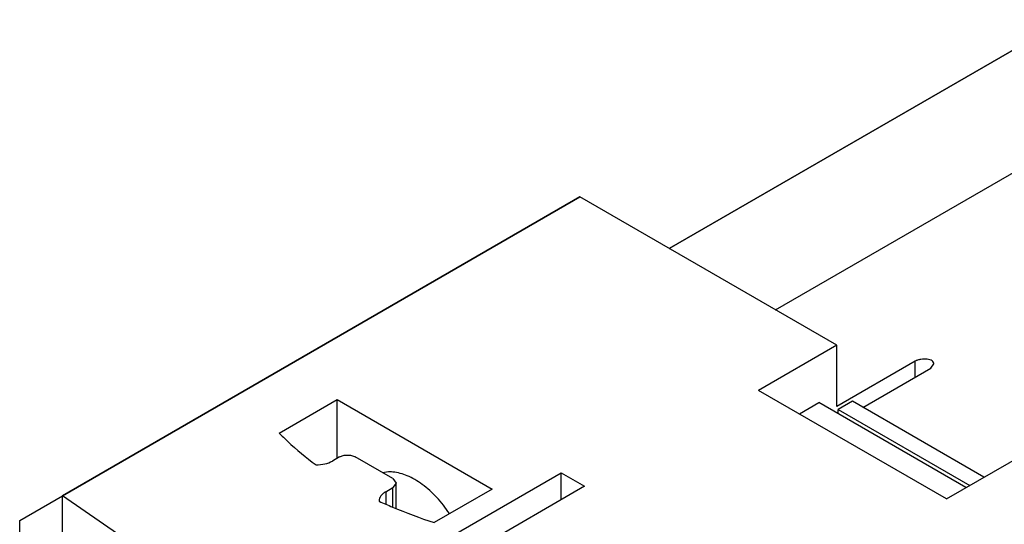
# Model space of a CAD drawing. Units: millimetres. Extents: x 15 to 113, y 34 to 144.
# Drawn here: x 29 to 74, y 110 to 133 of the extents above; entities that cross this region are included whole.
import ezdxf

# ---------------------------------------------------------------- set-up
doc = ezdxf.new("R2010")
doc.units = ezdxf.units.MM
doc.header["$LTSCALE"] = 11.585735
doc.layers.get('0').update_dxf_attribs({"linetype": 'CONTINUOUS'})
doc.layers.add('INTFCLR_74', color=7, linetype='CONTINUOUS')

msp = doc.modelspace()

# ---------------------------------------------------------------- linework, layer by layer
at = {"color": 7, "linetype": 'Continuous'}
for p, q in [((76.416, 132.777), (58.526, 122.449)), ((63.325, 119.678), (81.215, 130.007)), ((54.496, 124.776), (31.126, 111.283)), ((66.092, 118.081), (54.496, 124.776)), ((66.092, 118.081), (62.565, 116.044)), ((66.092, 115.314), (66.092, 118.081)), ((69.628, 117.355), (66.092, 115.314)), ((67.273, 115.276), (70.335, 117.044)), ((69.628, 116.636), (69.628, 117.355)), ((70.335, 117.044), (70.481, 117.235)), ((40.915, 114.118), (43.536, 115.631)), ((43.536, 112.978), (43.536, 115.631)), ((43.536, 115.631), (50.536, 111.59)), ((71.05, 111.145), (62.565, 116.044)), ((64.403, 114.983), (65.279, 115.488)), ((71.926, 111.651), (65.279, 115.488)), ((66.8, 115.55), (66.163, 115.182)), ((66.163, 114.978), (66.163, 115.182)), ((66.163, 115.182), (72.103, 111.753)), ((72.739, 112.12), (66.8, 115.55)), ((43.642, 113.039), (43.319, 112.853)), ((46.046, 112.059), (44.349, 113.039)), ((71.05, 111.145), (74.578, 113.182)), ((41.656, 105.401), (53.647, 112.325)), ((46.046, 112.059), (46.192, 111.855)), ((53.647, 111.1), (53.647, 112.325)), ((53.647, 112.325), (54.708, 111.712)), ((54.708, 111.712), (42.657, 104.755)), ((45.724, 111.465), (46.046, 111.651)), ((46.192, 111.855), (46.046, 111.651)), ((46.046, 110.77), (46.046, 111.651)), ((46.192, 110.706), (46.192, 111.855)), ((31.126, 102.955), (31.126, 111.283)), ((45.724, 111.465), (45.724, 110.91)), ((50.536, 111.59), (47.916, 110.077)), ((45.431, 111.057), (45.431, 111.037))]:
    msp.add_line(p, q, dxfattribs=at)
msp.add_lwpolyline([(62.805, 92.994), (45.551, 101.322), (31.126, 111.283)], dxfattribs=at)
for points, knots in [([(70.481, 117.235), (70.481, 117.26), (70.463, 117.316), (70.394, 117.38), (70.294, 117.426), (70.17, 117.454), (70.03, 117.461), (69.886, 117.447), (69.749, 117.413), (69.665, 117.376), (69.628, 117.355)], [0, 0, 0, 0, 0.078786, 0.171096, 0.284483, 0.417859, 0.565169, 0.717648, 0.865802, 1, 1, 1, 1]), ([(40.915, 114.118), (41.038, 113.991), (41.559, 113.475), (42.128, 113.01), (42.578, 112.684)], [0, 0, 0, 0, 0.241268, 1, 1, 1, 1]), ([(43.642, 113.039), (43.692, 113.068), (43.809, 113.11), (43.995, 113.13), (44.182, 113.11), (44.299, 113.068), (44.349, 113.039)], [0, 0, 0, 0, 0.237243, 0.499999, 0.762756, 1, 1, 1, 1]), ([(42.578, 112.684), (42.713, 112.681), (42.969, 112.705), (43.214, 112.792), (43.319, 112.853)], [0, 0, 0, 0, 0.525529, 1, 1, 1, 1]), ([(46.049, 112.354), (46.009, 112.358), (45.857, 112.365), (45.702, 112.35), (45.592, 112.324)], [0, 0, 0, 0, 0.259685, 1, 1, 1, 1]), ([(48.602, 110.48), (48.43, 110.739), (48.056, 111.216), (47.508, 111.716), (47.047, 112.02), (46.615, 112.238), (46.272, 112.336), (46.049, 112.354)], [0, 0, 0, 0, 0.286774, 0.554635, 0.678332, 0.793988, 1, 1, 1, 1]), ([(45.724, 111.465), (45.68, 111.439), (45.6, 111.385), (45.505, 111.285), (45.445, 111.174), (45.431, 111.095), (45.431, 111.057)], [0, 0, 0, 0, 0.289648, 0.549013, 0.782193, 1, 1, 1, 1]), ([(45.431, 111.037), (45.628, 110.946), (46.441, 110.588), (47.276, 110.282), (47.916, 110.077)], [0, 0, 0, 0, 0.243903, 1, 1, 1, 1])]:
    msp.add_open_spline(points, degree=3, knots=knots, dxfattribs=at)
at = {"layer": 'INTFCLR_74', "color": 140, "linetype": 'Continuous', "true_color": 0x00beeb}
for p, q in [((58.526, 122.449), (76.416, 132.777)), ((29.196, 110.169), (54.496, 124.776)), ((29.196, 101.841), (29.196, 110.169))]:
    msp.add_line(p, q, dxfattribs=at)

doc.saveas('drawing.dxf')
